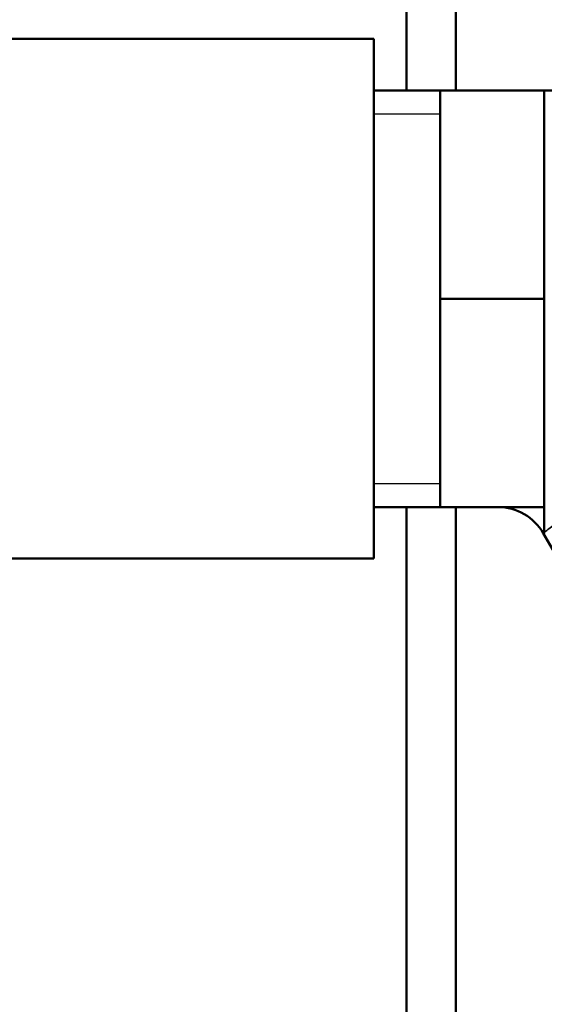
# Model space of a CAD drawing. Units: inches. Extents: x -13 to 483, y 42 to 292.
# Drawn here: x 245 to 246, y 61 to 63 of the extents above; entities that cross this region are included whole.
import ezdxf

# ---------------------------------------------------------------- set-up
doc = ezdxf.new("R2010")
doc.units = ezdxf.units.IN
doc.header["$LTSCALE"] = 25
doc.header["$MEASUREMENT"] = 0
doc.linetypes.add('DASHED', pattern=[0.2067, 0.1654, -0.0413])
for name, color, linetype, lineweight in [('Hidden Narrow (ANSI)', 7, 'DASHED', 25), ('Visible (ANSI)', 7, 'Continuous', 50), ('Visible Narrow (ANSI)', 7, 'Continuous', 35)]:
    doc.layers.add(name, color=color, linetype=linetype, lineweight=lineweight)

msp = doc.modelspace()

# ---------------------------------------------------------------- linework, layer by layer
at = {"layer": 'Hidden Narrow (ANSI)'}
for p, q in [((245.8127, 63.0363), (245.6532, 63.0363)), ((245.6532, 62.1505), (245.8127, 62.1505))]:
    msp.add_line(p, q, dxfattribs=at)
at = {"layer": 'Visible (ANSI)'}
for p, q in [((245.7319, 98.558), (245.7319, 63.0934)), ((245.8501, 98.558), (245.8501, 63.0934)), ((244.3638, 63.2168), (245.6532, 63.2168)), ((245.6532, 63.2168), (245.6532, 61.97)), ((245.8127, 63.0934), (245.6532, 63.0934)), ((245.8127, 63.0934), (245.8127, 62.8434)), ((246.0627, 63.0934), (245.8127, 63.0934)), ((246.0627, 63.0934), (246.0627, 62.8434)), ((246.5169, 63.0934), (246.0627, 63.0934)), ((245.8127, 62.8434), (245.8127, 62.5934)), ((246.0627, 62.8434), (246.0627, 62.5934)), ((245.8127, 62.5934), (245.8127, 62.3434)), ((246.0627, 62.5934), (245.8127, 62.5934)), ((246.0627, 62.5934), (246.0627, 62.3434)), ((245.8127, 62.3434), (245.8127, 62.0934)), ((246.0627, 62.3434), (246.0627, 62.0934)), ((245.8127, 62.0934), (245.6532, 62.0934)), ((245.7319, 62.0934), (245.7319, 53.2824)), ((246.0627, 62.0934), (245.8127, 62.0934)), ((245.8501, 62.0934), (245.8501, 53.2824)), ((246.0627, 62.0304), (246.0627, 62.0934)), ((246.3501, 61.5285), (246.0601, 62.0309)), ((244.3638, 61.97), (245.6532, 61.97))]:
    msp.add_line(p, q, dxfattribs=at)
msp.add_arc((245.9518, 61.9684), 0.125, 30, 90, dxfattribs=at)
at = {"layer": 'Visible Narrow (ANSI)'}
msp.add_line((246.0627, 62.0304), (246.0601, 62.0309), dxfattribs=at)
msp.add_open_spline([(246.0627, 62.033), (246.0645, 62.0345), (246.0673, 62.0368), (246.0775, 62.0447), (246.0868, 62.0516), (246.1151, 62.0692), (246.1362, 62.0803), (246.188, 62.0964), (246.2182, 62.1011), (246.2707, 62.0999), (246.2916, 62.0975), (246.3127, 62.0934), (246.3319, 62.0897), (246.3514, 62.0846), (246.4019, 62.0688), (246.4325, 62.0566), (246.4842, 62.0335), (246.5057, 62.023), (246.5322, 62.0093), (246.538, 62.0063), (246.5437, 62.0032)], degree=3, knots=[5.226121, 5.226121, 5.226121, 5.226121, 5.389331, 5.389331, 5.667948, 5.667948, 6.030918, 6.030918, 6.380015, 6.380015, 6.59401, 6.59401, 6.59401, 6.789224, 6.789224, 7.101568, 7.101568, 7.330916, 7.330916, 7.395677, 7.395677, 7.395677, 7.395677], dxfattribs=at)

doc.saveas('drawing.dxf')
